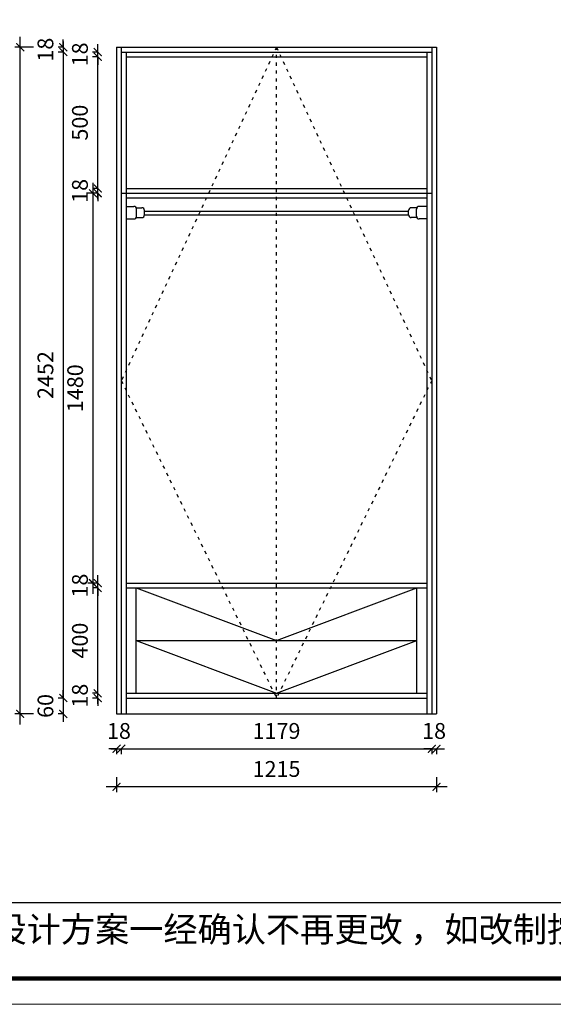
# Model space of a CAD drawing. Units: millimetres. Extents: x -10886627 to -10872768, y 24211217 to 24228167.
# Drawn here: x -10884169 to -10882142, y 24221691 to 24225428 of the extents above; entities that cross this region are included whole.
import ezdxf

# ---------------------------------------------------------------- set-up
doc = ezdxf.new("R2010")
doc.units = ezdxf.units.MM
doc.header["$MEASUREMENT"] = 0
doc.header["$PDMODE"] = 3
doc.header["$PDSIZE"] = -3
doc.linetypes.add('100', pattern=[30, 12, -18])
doc.layers.add('0-消火栓', color=1, linetype='Continuous')
doc.layers.add('轮廓线', color=7, linetype='Continuous', lineweight=25)
doc.styles.get("Standard").update_dxf_attribs({"font": 'arial.ttf'})
doc.styles.add('ZB_宋体', font='txt')
doc.dimstyles.new('ZB_厨柜', dxfattribs={"dimtxt": 60, "dimasz": 30, "dimexe": 20, "dimexo": 240, "dimgap": 30, "dimtad": 1, "dimdec": 0, "dimdsep": 46, "dimtxsty": 'ZB_宋体', "dimblk": 'ARCHTICK', "dimcen": 2.5, "dimdle": 40, "dimclrd": 1, "dimclre": 1, "dimclrt": 2, "dimadec": 0, "dimazin": 0, "dimtfac": 1, "dimtdec": 0, "dimtix": 1, "dimtmove": 2, "dimatfit": 3, "dimldrblk": 'DOT', "dimfxl": 50, "dimfxlon": 1, "dimarcsym": 0})

# ---------------------------------------------------------------- blocks, each defined once
blk = doc.blocks.new('_ArchTick')
at = {"color": 0, "linetype": 'ByBlock', "const_width": 0.15}
blk.add_lwpolyline([(-0.5, -0.5), (0.5, 0.5)], dxfattribs=at)
blk = doc.blocks.new('*D12')
at = {"layer": '0-消火栓', "color": 1, "lineweight": -2, "transparency": 16777216}
for p, q in [((-10883872.3, 24222871.6), (-10883872.3, 24222901.6)), ((-10883872.3, 24222871.6), (-10883892.3, 24222871.6)), ((-10883872.3, 24222853.6), (-10883872.3, 24222871.6)), ((-10883872.3, 24222853.6), (-10883892.3, 24222853.6)), ((-10883872.3, 24222853.6), (-10883872.3, 24222823.6))]:
    blk.add_line(p, q, dxfattribs=at)
at = {"layer": 'Defpoints', "color": 0, "transparency": 16777216}
for p in [(-10883872.3, 24222871.6), (-10883764.8, 24222871.6), (-10883764.8, 24222853.6)]:
    blk.add_point(p, dxfattribs=at)
at = {"layer": '0-消火栓', "color": 1, "lineweight": -2, "transparency": 16777216, "xscale": 30, "yscale": 30, "zscale": 30}
for p, rotation in [((-10883872.3, 24222871.6), 270), ((-10883872.3, 24222853.6), 90)]:
    blk.add_blockref('_ArchTick', p, dxfattribs=dict(at, rotation=rotation))
at = {"layer": '0-消火栓', "color": 2, "transparency": 16777216, "insert": (-10883932.3, 24222862.6), "char_height": 60, "attachment_point": 5, "rotation": 90, "style": 'ZB_宋体'}
blk.add_mtext('18', dxfattribs=at)
blk = doc.blocks.new('*D13')
at = {"layer": '0-消火栓', "color": 1, "lineweight": -2, "transparency": 16777216}
for p, q in [((-10883872.3, 24222831.6), (-10883872.3, 24223311.6)), ((-10883872.3, 24223271.6), (-10883892.3, 24223271.6)), ((-10883872.3, 24222871.6), (-10883892.3, 24222871.6))]:
    blk.add_line(p, q, dxfattribs=at)
at = {"layer": 'Defpoints', "color": 0, "transparency": 16777216}
for p in [(-10883872.3, 24223271.6), (-10883764.8, 24223271.6), (-10883764.8, 24222871.6)]:
    blk.add_point(p, dxfattribs=at)
at = {"layer": '0-消火栓', "color": 1, "lineweight": -2, "transparency": 16777216, "xscale": 30, "yscale": 30, "zscale": 30}
for p, rotation in [((-10883872.3, 24223271.6), 90), ((-10883872.3, 24222871.6), 270)]:
    blk.add_blockref('_ArchTick', p, dxfattribs=dict(at, rotation=rotation))
at = {"layer": '0-消火栓', "color": 2, "transparency": 16777216, "insert": (-10883932.3, 24223071.6), "char_height": 60, "attachment_point": 5, "rotation": 90, "style": 'ZB_宋体'}
blk.add_mtext('400', dxfattribs=at)
blk = doc.blocks.new('*D14')
at = {"layer": '0-消火栓', "color": 1, "lineweight": -2, "transparency": 16777216}
for p, q in [((-10883872.3, 24223289.6), (-10883872.3, 24223319.6)), ((-10883872.3, 24223289.6), (-10883892.3, 24223289.6)), ((-10883872.3, 24223271.6), (-10883892.3, 24223271.6)), ((-10883872.3, 24223271.6), (-10883872.3, 24223289.6)), ((-10883872.3, 24223271.6), (-10883872.3, 24223241.6))]:
    blk.add_line(p, q, dxfattribs=at)
at = {"layer": 'Defpoints', "color": 0, "transparency": 16777216}
for p in [(-10883872.3, 24223289.6), (-10883764.8, 24223289.6), (-10883764.8, 24223271.6)]:
    blk.add_point(p, dxfattribs=at)
at = {"layer": '0-消火栓', "color": 1, "lineweight": -2, "transparency": 16777216, "xscale": 30, "yscale": 30, "zscale": 30}
for p, rotation in [((-10883872.3, 24223289.6), 270), ((-10883872.3, 24223271.6), 90)]:
    blk.add_blockref('_ArchTick', p, dxfattribs=dict(at, rotation=rotation))
at = {"layer": '0-消火栓', "color": 2, "transparency": 16777216, "insert": (-10883932.3, 24223280.6), "char_height": 60, "attachment_point": 5, "rotation": 90, "style": 'ZB_宋体'}
blk.add_mtext('18', dxfattribs=at)
blk = doc.blocks.new('*D15')
at = {"layer": '0-消火栓', "color": 1, "lineweight": -2, "transparency": 16777216}
for p, q in [((-10883890.3, 24223249.6), (-10883890.3, 24224809.6)), ((-10883890.3, 24224769.6), (-10883910.3, 24224769.6)), ((-10883890.3, 24223289.6), (-10883910.3, 24223289.6))]:
    blk.add_line(p, q, dxfattribs=at)
at = {"layer": 'Defpoints', "color": 0, "transparency": 16777216}
for p in [(-10883890.3, 24224769.6), (-10883782.8, 24224769.6), (-10883764.8, 24223289.6)]:
    blk.add_point(p, dxfattribs=at)
at = {"layer": '0-消火栓', "color": 1, "lineweight": -2, "transparency": 16777216, "xscale": 30, "yscale": 30, "zscale": 30}
for p, rotation in [((-10883890.3, 24224769.6), 90), ((-10883890.3, 24223289.6), 270)]:
    blk.add_blockref('_ArchTick', p, dxfattribs=dict(at, rotation=rotation))
at = {"layer": '0-消火栓', "color": 2, "transparency": 16777216, "insert": (-10883950.3, 24224029.6), "char_height": 60, "attachment_point": 5, "rotation": 90, "style": 'ZB_宋体'}
blk.add_mtext('1480', dxfattribs=at)
blk = doc.blocks.new('*D16')
at = {"layer": '0-消火栓', "color": 1, "lineweight": -2, "transparency": 16777216}
for p, q in [((-10883872.3, 24224787.6), (-10883872.3, 24224817.6)), ((-10883872.3, 24224787.6), (-10883892.3, 24224787.6)), ((-10883872.3, 24224769.6), (-10883892.3, 24224769.6)), ((-10883872.3, 24224769.6), (-10883872.3, 24224787.6)), ((-10883872.3, 24224769.6), (-10883872.3, 24224739.6))]:
    blk.add_line(p, q, dxfattribs=at)
at = {"layer": 'Defpoints', "color": 0, "transparency": 16777216}
for p in [(-10883872.3, 24224787.6), (-10883764.8, 24224787.6), (-10883764.8, 24224769.6)]:
    blk.add_point(p, dxfattribs=at)
at = {"layer": '0-消火栓', "color": 1, "lineweight": -2, "transparency": 16777216, "xscale": 30, "yscale": 30, "zscale": 30}
for p, rotation in [((-10883872.3, 24224787.6), 270), ((-10883872.3, 24224769.6), 90)]:
    blk.add_blockref('_ArchTick', p, dxfattribs=dict(at, rotation=rotation))
at = {"layer": '0-消火栓', "color": 2, "transparency": 16777216, "insert": (-10883932.3, 24224778.6), "char_height": 60, "attachment_point": 5, "rotation": 90, "style": 'ZB_宋体'}
blk.add_mtext('18', dxfattribs=at)
blk = doc.blocks.new('*D17')
at = {"layer": '0-消火栓', "color": 1, "lineweight": -2, "transparency": 16777216}
for p, q in [((-10883872.3, 24224747.6), (-10883872.3, 24225327.6)), ((-10883872.3, 24225287.6), (-10883892.3, 24225287.6)), ((-10883872.3, 24224787.6), (-10883892.3, 24224787.6))]:
    blk.add_line(p, q, dxfattribs=at)
at = {"layer": 'Defpoints', "color": 0, "transparency": 16777216}
for p in [(-10883872.3, 24225287.6), (-10883764.8, 24225287.6), (-10883764.8, 24224787.6)]:
    blk.add_point(p, dxfattribs=at)
at = {"layer": '0-消火栓', "color": 1, "lineweight": -2, "transparency": 16777216, "xscale": 30, "yscale": 30, "zscale": 30}
for p, rotation in [((-10883872.3, 24225287.6), 90), ((-10883872.3, 24224787.6), 270)]:
    blk.add_blockref('_ArchTick', p, dxfattribs=dict(at, rotation=rotation))
at = {"layer": '0-消火栓', "color": 2, "transparency": 16777216, "insert": (-10883932.3, 24225037.6), "char_height": 60, "attachment_point": 5, "rotation": 90, "style": 'ZB_宋体'}
blk.add_mtext('500', dxfattribs=at)
blk = doc.blocks.new('*D18')
at = {"layer": '0-消火栓', "color": 1, "lineweight": -2, "transparency": 16777216}
for p, q in [((-10883872.3, 24225305.6), (-10883872.3, 24225335.6)), ((-10883872.3, 24225305.6), (-10883892.3, 24225305.6)), ((-10883872.3, 24225287.6), (-10883892.3, 24225287.6)), ((-10883872.3, 24225287.6), (-10883872.3, 24225305.6)), ((-10883872.3, 24225287.6), (-10883872.3, 24225257.6))]:
    blk.add_line(p, q, dxfattribs=at)
at = {"layer": 'Defpoints', "color": 0, "transparency": 16777216}
for p in [(-10883872.3, 24225305.6), (-10883764.8, 24225305.6), (-10883764.8, 24225287.6)]:
    blk.add_point(p, dxfattribs=at)
at = {"layer": '0-消火栓', "color": 1, "lineweight": -2, "transparency": 16777216, "xscale": 30, "yscale": 30, "zscale": 30}
for p, rotation in [((-10883872.3, 24225305.6), 270), ((-10883872.3, 24225287.6), 90)]:
    blk.add_blockref('_ArchTick', p, dxfattribs=dict(at, rotation=rotation))
at = {"layer": '0-消火栓', "color": 2, "transparency": 16777216, "insert": (-10883932.3, 24225296.6), "char_height": 60, "attachment_point": 5, "rotation": 90, "style": 'ZB_宋体'}
blk.add_mtext('18', dxfattribs=at)
blk = doc.blocks.new('*D19')
at = {"layer": '0-消火栓', "color": 1, "lineweight": -2, "transparency": 16777216}
for p, q in [((-10884003.3, 24225323.6), (-10884003.3, 24225353.6)), ((-10884003.3, 24225323.6), (-10884023.3, 24225323.6)), ((-10884003.3, 24225305.6), (-10884023.3, 24225305.6)), ((-10884003.3, 24225323.6), (-10884003.3, 24225305.6)), ((-10884003.3, 24225305.6), (-10884003.3, 24225275.6))]:
    blk.add_line(p, q, dxfattribs=at)
at = {"layer": 'Defpoints', "color": 0, "transparency": 16777216}
for p in [(-10884003.3, 24225305.6), (-10883782.8, 24225323.6), (-10883782.8, 24225305.6)]:
    blk.add_point(p, dxfattribs=at)
at = {"layer": '0-消火栓', "color": 1, "lineweight": -2, "transparency": 16777216, "xscale": 30, "yscale": 30, "zscale": 30}
for p, rotation in [((-10884003.3, 24225323.6), 270), ((-10884003.3, 24225305.6), 90)]:
    blk.add_blockref('_ArchTick', p, dxfattribs=dict(at, rotation=rotation))
at = {"layer": '0-消火栓', "color": 2, "transparency": 16777216, "insert": (-10884063.3, 24225314.6), "char_height": 60, "attachment_point": 5, "rotation": 90, "style": 'ZB_宋体'}
blk.add_mtext('18', dxfattribs=at)
blk = doc.blocks.new('*D20')
at = {"layer": '0-消火栓', "color": 1, "lineweight": -2, "transparency": 16777216}
for p, q in [((-10884003.3, 24225345.6), (-10884003.3, 24222813.6)), ((-10884003.3, 24225305.6), (-10884023.3, 24225305.6)), ((-10884003.3, 24222853.6), (-10884023.3, 24222853.6))]:
    blk.add_line(p, q, dxfattribs=at)
at = {"layer": 'Defpoints', "color": 0, "transparency": 16777216}
for p in [(-10883782.8, 24225305.6), (-10884003.3, 24222853.6), (-10883764.8, 24222853.6)]:
    blk.add_point(p, dxfattribs=at)
at = {"layer": '0-消火栓', "color": 1, "lineweight": -2, "transparency": 16777216, "xscale": 30, "yscale": 30, "zscale": 30}
for p, rotation in [((-10884003.3, 24225305.6), 90), ((-10884003.3, 24222853.6), 270)]:
    blk.add_blockref('_ArchTick', p, dxfattribs=dict(at, rotation=rotation))
at = {"layer": '0-消火栓', "color": 2, "transparency": 16777216, "insert": (-10884063.3, 24224079.6), "char_height": 60, "attachment_point": 5, "rotation": 90, "style": 'ZB_宋体'}
blk.add_mtext('2452', dxfattribs=at)
blk = doc.blocks.new('*D21')
at = {"layer": '0-消火栓', "color": 1, "lineweight": -2, "transparency": 16777216}
for p, q in [((-10884003.3, 24222853.6), (-10884003.3, 24222883.6)), ((-10884003.3, 24222853.6), (-10884023.3, 24222853.6)), ((-10884003.3, 24222853.6), (-10884003.3, 24222793.6)), ((-10884003.3, 24222793.6), (-10884023.3, 24222793.6)), ((-10884003.3, 24222793.6), (-10884003.3, 24222763.6))]:
    blk.add_line(p, q, dxfattribs=at)
at = {"layer": 'Defpoints', "color": 0, "transparency": 16777216}
for p in [(-10883764.8, 24222853.6), (-10884003.3, 24222793.6), (-10883764.8, 24222793.6)]:
    blk.add_point(p, dxfattribs=at)
at = {"layer": '0-消火栓', "color": 1, "lineweight": -2, "transparency": 16777216, "xscale": 30, "yscale": 30, "zscale": 30}
for p, rotation in [((-10884003.3, 24222853.6), 270), ((-10884003.3, 24222793.6), 90)]:
    blk.add_blockref('_ArchTick', p, dxfattribs=dict(at, rotation=rotation))
at = {"layer": '0-消火栓', "color": 2, "transparency": 16777216, "insert": (-10884063.3, 24222823.6), "char_height": 60, "attachment_point": 5, "rotation": 90, "style": 'ZB_宋体'}
blk.add_mtext('60', dxfattribs=at)
blk = doc.blocks.new('*D22')
at = {"layer": '0-消火栓', "color": 1, "lineweight": -2, "transparency": 16777216}
for p, q in [((-10884167, 24222753.6), (-10884167, 24225363.6)), ((-10884117, 24225323.6), (-10884187, 24225323.6)), ((-10884117, 24222793.6), (-10884187, 24222793.6))]:
    blk.add_line(p, q, dxfattribs=at)
at = {"layer": 'Defpoints', "color": 0, "transparency": 16777216}
for p in [(-10884167, 24225323.6), (-10883764.8, 24225323.6), (-10883764.8, 24222793.6)]:
    blk.add_point(p, dxfattribs=at)
at = {"layer": '0-消火栓', "color": 1, "lineweight": -2, "transparency": 16777216, "xscale": 30, "yscale": 30, "zscale": 30}
for p, rotation in [((-10884167, 24225323.6), 90), ((-10884167, 24222793.6), 270)]:
    blk.add_blockref('_ArchTick', p, dxfattribs=dict(at, rotation=rotation))
at = {"layer": '0-消火栓', "color": 2, "transparency": 16777216, "insert": (-10884227, 24224058.6), "char_height": 60, "attachment_point": 5, "rotation": 90, "style": 'ZB_宋体'}
blk.add_mtext('2530', dxfattribs=at)
blk = doc.blocks.new('*D23')
at = {"layer": '0-消火栓', "color": 1, "lineweight": -2, "transparency": 16777216}
for p, q in [((-10883800.8, 24222661), (-10883830.8, 24222661)), ((-10883800.8, 24222661), (-10883800.8, 24222641)), ((-10883800.8, 24222661), (-10883782.8, 24222661)), ((-10883782.8, 24222661), (-10883782.8, 24222641)), ((-10883782.8, 24222661), (-10883752.8, 24222661))]:
    blk.add_line(p, q, dxfattribs=at)
at = {"layer": 'Defpoints', "color": 0, "transparency": 16777216}
for p in [(-10883800.8, 24222793.6), (-10883782.8, 24222793.6), (-10883782.8, 24222661)]:
    blk.add_point(p, dxfattribs=at)
at = {"layer": '0-消火栓', "color": 1, "lineweight": -2, "transparency": 16777216, "xscale": 30, "yscale": 30, "zscale": 30}
blk.add_blockref('_ArchTick', (-10883800.8, 24222661), dxfattribs=at)
at = {"layer": '0-消火栓', "color": 1, "lineweight": -2, "transparency": 16777216, "xscale": 30, "yscale": 30, "zscale": 30, "rotation": 180}
blk.add_blockref('_ArchTick', (-10883782.8, 24222661), dxfattribs=at)
at = {"layer": '0-消火栓', "color": 2, "transparency": 16777216, "insert": (-10883791.8, 24222721), "char_height": 60, "attachment_point": 5, "style": 'ZB_宋体'}
blk.add_mtext('18', dxfattribs=at)
blk = doc.blocks.new('*D24')
at = {"layer": '0-消火栓', "color": 1, "lineweight": -2, "transparency": 16777216}
for p, q in [((-10883822.8, 24222661), (-10882563.8, 24222661)), ((-10883782.8, 24222661), (-10883782.8, 24222641)), ((-10882603.8, 24222661), (-10882603.8, 24222641))]:
    blk.add_line(p, q, dxfattribs=at)
at = {"layer": 'Defpoints', "color": 0, "transparency": 16777216}
for p in [(-10883782.8, 24222793.6), (-10882603.8, 24222793.6), (-10882603.8, 24222661)]:
    blk.add_point(p, dxfattribs=at)
at = {"layer": '0-消火栓', "color": 1, "lineweight": -2, "transparency": 16777216, "xscale": 30, "yscale": 30, "zscale": 30, "rotation": 180}
blk.add_blockref('_ArchTick', (-10883782.8, 24222661), dxfattribs=at)
at = {"layer": '0-消火栓', "color": 1, "lineweight": -2, "transparency": 16777216, "xscale": 30, "yscale": 30, "zscale": 30}
blk.add_blockref('_ArchTick', (-10882603.8, 24222661), dxfattribs=at)
at = {"layer": '0-消火栓', "color": 2, "transparency": 16777216, "insert": (-10883193.3, 24222721), "char_height": 60, "attachment_point": 5, "style": 'ZB_宋体'}
blk.add_mtext('1179', dxfattribs=at)
blk = doc.blocks.new('*D25')
at = {"layer": '0-消火栓', "color": 1, "lineweight": -2, "transparency": 16777216}
for p, q in [((-10882603.8, 24222661), (-10882633.8, 24222661)), ((-10882603.8, 24222661), (-10882603.8, 24222641)), ((-10882603.8, 24222661), (-10882585.8, 24222661)), ((-10882585.8, 24222661), (-10882585.8, 24222641)), ((-10882585.8, 24222661), (-10882555.8, 24222661))]:
    blk.add_line(p, q, dxfattribs=at)
at = {"layer": 'Defpoints', "color": 0, "transparency": 16777216}
for p in [(-10882603.8, 24222793.6), (-10882585.8, 24222793.6), (-10882585.8, 24222661)]:
    blk.add_point(p, dxfattribs=at)
at = {"layer": '0-消火栓', "color": 1, "lineweight": -2, "transparency": 16777216, "xscale": 30, "yscale": 30, "zscale": 30}
blk.add_blockref('_ArchTick', (-10882603.8, 24222661), dxfattribs=at)
at = {"layer": '0-消火栓', "color": 1, "lineweight": -2, "transparency": 16777216, "xscale": 30, "yscale": 30, "zscale": 30, "rotation": 180}
blk.add_blockref('_ArchTick', (-10882585.8, 24222661), dxfattribs=at)
at = {"layer": '0-消火栓', "color": 2, "transparency": 16777216, "insert": (-10882594.8, 24222721), "char_height": 60, "attachment_point": 5, "style": 'ZB_宋体'}
blk.add_mtext('18', dxfattribs=at)
blk = doc.blocks.new('*D26')
at = {"layer": '0-消火栓', "color": 1, "lineweight": -2, "transparency": 16777216}
for p, q in [((-10883800.8, 24222553.6), (-10883800.8, 24222496.7)), ((-10882585.8, 24222553.6), (-10882585.8, 24222496.7)), ((-10882545.8, 24222516.7), (-10883840.8, 24222516.7))]:
    blk.add_line(p, q, dxfattribs=at)
at = {"layer": 'Defpoints', "color": 0, "transparency": 16777216}
for p in [(-10883800.8, 24222793.6), (-10882585.8, 24222793.6), (-10883800.8, 24222516.7)]:
    blk.add_point(p, dxfattribs=at)
at = {"layer": '0-消火栓', "color": 1, "lineweight": -2, "transparency": 16777216, "xscale": 30, "yscale": 30, "zscale": 30, "rotation": 180}
blk.add_blockref('_ArchTick', (-10883800.8, 24222516.7), dxfattribs=at)
at = {"layer": '0-消火栓', "color": 1, "lineweight": -2, "transparency": 16777216, "xscale": 30, "yscale": 30, "zscale": 30}
blk.add_blockref('_ArchTick', (-10882585.8, 24222516.7), dxfattribs=at)
at = {"layer": '0-消火栓', "color": 2, "transparency": 16777216, "insert": (-10883193.3, 24222576.7), "char_height": 60, "attachment_point": 5, "style": 'ZB_宋体'}
blk.add_mtext('1215', dxfattribs=at)

msp = doc.modelspace()

# ---------------------------------------------------------------- linework, layer by layer
at = {"color": 0, "linetype": 'ByBlock'}
msp.add_line((-10884714.6, 24222077.2), (-10877049.8, 24222077.2), dxfattribs=at)
at = {"color": 0, "linetype": 'ByBlock', "lineweight": 9}
msp.add_lwpolyline([(-10876952.2, 24221691.2), (-10886627.3, 24221691.2), (-10886627.3, 24228166.8), (-10876952.2, 24228166.8)], close=True, dxfattribs=at)
msp.add_lwpolyline([(-10876952.2, 24221691.2), (-10886627.3, 24221691.2), (-10886627.3, 24228166.8), (-10876952.2, 24228166.8)], close=True, dxfattribs=at)
msp.add_lwpolyline([(-10876952.2, 24221691.2), (-10886627.3, 24221691.2), (-10886627.3, 24228166.8), (-10876952.2, 24228166.8)], close=True, dxfattribs=at)
at = {"color": 0, "linetype": 'ByBlock', "lineweight": 9, "const_width": 16.2}
msp.add_lwpolyline([(-10877049.8, 24221788.8), (-10886529.6, 24221788.8), (-10886529.6, 24228069.2), (-10877049.8, 24228069.2)], close=True, dxfattribs=at)
msp.add_lwpolyline([(-10877049.8, 24221788.8), (-10886529.6, 24221788.8), (-10886529.6, 24228069.2), (-10877049.8, 24228069.2)], close=True, dxfattribs=at)
msp.add_lwpolyline([(-10877049.8, 24221788.8), (-10886529.6, 24221788.8), (-10886529.6, 24228069.2), (-10877049.8, 24228069.2)], close=True, dxfattribs=at)
at = {"layer": '0-消火栓', "color": 0}
for p, q in [((-10883800.8, 24225323.6), (-10883800.8, 24222793.6)), ((-10883800.8, 24225323.6), (-10882585.8, 24225323.6)), ((-10883782.8, 24225323.6), (-10883782.8, 24222793.6)), ((-10883782.8, 24225305.6), (-10882603.8, 24225305.6)), ((-10883764.8, 24225305.6), (-10883764.8, 24222793.6)), ((-10883764.8, 24225287.6), (-10882621.8, 24225287.6)), ((-10882621.8, 24225305.6), (-10882621.8, 24222793.6)), ((-10882603.8, 24225323.6), (-10882603.8, 24222793.6)), ((-10882585.8, 24225323.6), (-10882585.8, 24222793.6)), ((-10883782.8, 24224769.6), (-10882603.8, 24224769.6)), ((-10883764.8, 24224787.6), (-10882621.8, 24224787.6)), ((-10883764.8, 24224751.6), (-10882621.8, 24224751.6)), ((-10883764.8, 24223289.6), (-10882621.8, 24223289.6)), ((-10883764.8, 24223271.6), (-10882621.8, 24223271.6)), ((-10883726.3, 24222871.6), (-10883726.3, 24223271.6)), ((-10882660.2, 24222871.6), (-10882660.2, 24223271.6)), ((-10883726.3, 24223071.6), (-10882660.2, 24223071.6)), ((-10883764.8, 24222871.6), (-10882621.8, 24222871.6)), ((-10883764.8, 24222853.6), (-10882621.8, 24222853.6)), ((-10883800.8, 24222793.6), (-10882585.8, 24222793.6))]:
    msp.add_line(p, q, dxfattribs=at)
at = {"layer": '0-消火栓', "color": 251, "linetype": '100'}
msp.add_line((-10883193.3, 24222853.6), (-10883193.3, 24225323.6), dxfattribs=at)
for points in [[(-10883193.3, 24225323.6), (-10883782.8, 24224058.6), (-10883193.3, 24222853.6)], [(-10883193.3, 24225323.6), (-10882603.8, 24224058.6), (-10883193.3, 24222853.6)]]:
    msp.add_lwpolyline(points, dxfattribs=at)
at = {"layer": '0-消火栓', "color": 0}
for points in [[(-10883726.3, 24223271.6), (-10883193.3, 24223071.6), (-10882660.2, 24223271.6)], [(-10883726.3, 24223071.6), (-10883193.3, 24222871.6), (-10882660.2, 24223071.6)]]:
    msp.add_lwpolyline(points, dxfattribs=at)
at = {"layer": '轮廓线', "color": 3}
for p, q in [((-10883764.8, 24224719.6), (-10883734.8, 24224719.6)), ((-10883726.1, 24224714.6), (-10883704.8, 24224714.6)), ((-10883724.8, 24224682.3), (-10883724.8, 24224709.6)), ((-10883694.8, 24224687.3), (-10883694.8, 24224704.6)), ((-10883694.8, 24224701.9), (-10882691.8, 24224701.9, 8571.4)), ((-10882691.8, 24224687.3), (-10882691.8, 24224704.6)), ((-10882660.4, 24224714.6), (-10882681.8, 24224714.6)), ((-10882661.8, 24224682.3), (-10882661.8, 24224709.6)), ((-10882621.8, 24224719.6), (-10882651.8, 24224719.6)), ((-10883764.8, 24224672.3), (-10883734.8, 24224672.3)), ((-10883726.1, 24224677.3), (-10883704.8, 24224677.3)), ((-10883694.8, 24224688), (-10882691.8, 24224688, 8571.4)), ((-10882660.4, 24224677.3), (-10882681.8, 24224677.3)), ((-10882621.8, 24224672.3), (-10882651.8, 24224672.3))]:
    msp.add_line(p, q, dxfattribs=at)
for centre, start, end in [((-10883734.8, 24224709.6), 0, 90), ((-10883704.8, 24224704.6), 0, 90), ((-10882681.8, 24224704.6), 90, 180), ((-10882651.8, 24224709.6), 90, 180), ((-10883734.8, 24224682.3), 270, 0), ((-10883704.8, 24224687.3), 270, 0), ((-10882681.8, 24224687.3), 180, 270), ((-10882651.8, 24224682.3), 180, 270)]:
    msp.add_arc(centre, 10, start, end, dxfattribs=at)

# ---------------------------------------------------------------- texts
at = {"color": 0, "linetype": 'ByBlock', "lineweight": 9, "insert": (-10884661.4, 24222023.3), "char_height": 95.151, "width": 4886.244, "attachment_point": 1}
msp.add_mtext('{\\fSimSun|b0|i0|c134|p54;备注：设计方案一经确认不再更改 ，如改制按公司相关规定收费}', dxfattribs=at)

# ---------------------------------------------------------------- dimensions: what is measured, and where the dimension line sits
at = {"layer": '0-消火栓', "color": 0}
for base, p1, p2, picture, middle in [((-10884167, 24225323.6), (-10883764.8, 24222793.6), (-10883764.8, 24225323.6), '*D22', (-10884227, 24224058.6)), ((-10884003.3, 24225305.6), (-10883782.8, 24225323.6), (-10883782.8, 24225305.6), '*D19', (-10884063.3, 24225314.6)), ((-10884003.3, 24222853.6), (-10883782.8, 24225305.6), (-10883764.8, 24222853.6), '*D20', (-10884063.3, 24224079.6)), ((-10883872.3, 24225305.6), (-10883764.8, 24225287.6), (-10883764.8, 24225305.6), '*D18', (-10883932.3, 24225296.6)), ((-10883872.3, 24225287.6), (-10883764.8, 24224787.6), (-10883764.8, 24225287.6), '*D17', (-10883932.3, 24225037.6)), ((-10883890.3, 24224769.6), (-10883764.8, 24223289.6), (-10883782.8, 24224769.6), '*D15', (-10883950.3, 24224029.6)), ((-10883872.3, 24224787.6), (-10883764.8, 24224769.6), (-10883764.8, 24224787.6), '*D16', (-10883932.3, 24224778.6)), ((-10883872.3, 24223289.6), (-10883764.8, 24223271.6), (-10883764.8, 24223289.6), '*D14', (-10883932.3, 24223280.6)), ((-10883872.3, 24223271.6), (-10883764.8, 24222871.6), (-10883764.8, 24223271.6), '*D13', (-10883932.3, 24223071.6)), ((-10883872.3, 24222871.6), (-10883764.8, 24222853.6), (-10883764.8, 24222871.6), '*D12', (-10883932.3, 24222862.6)), ((-10884003.3, 24222793.6), (-10883764.8, 24222853.6), (-10883764.8, 24222793.6), '*D21', (-10884063.3, 24222823.6))]:
    dim = msp.add_linear_dim(base=base, p1=p1, p2=p2, angle=90, dimstyle='ZB_厨柜', override={"dimpost": '\\X'}, dxfattribs=at)
    dim.commit()
    dim.dimension.update_dxf_attribs({"geometry": picture, "text_midpoint": middle})
for base, p1, p2, picture, middle in [((-10883800.8, 24222516.7), (-10882585.8, 24222793.6), (-10883800.8, 24222793.6), '*D26', (-10883193.3, 24222576.7)), ((-10883782.8, 24222661), (-10883800.8, 24222793.6), (-10883782.8, 24222793.6), '*D23', (-10883791.8, 24222721)), ((-10882603.8, 24222661), (-10883782.8, 24222793.6), (-10882603.8, 24222793.6), '*D24', (-10883193.3, 24222721)), ((-10882585.8, 24222661), (-10882603.8, 24222793.6), (-10882585.8, 24222793.6), '*D25', (-10882594.8, 24222721))]:
    dim = msp.add_linear_dim(base=base, p1=p1, p2=p2, dimstyle='ZB_厨柜', override={"dimpost": '\\X'}, dxfattribs=at)
    dim.commit()
    dim.dimension.update_dxf_attribs({"geometry": picture, "text_midpoint": middle})

doc.saveas('drawing.dxf')
